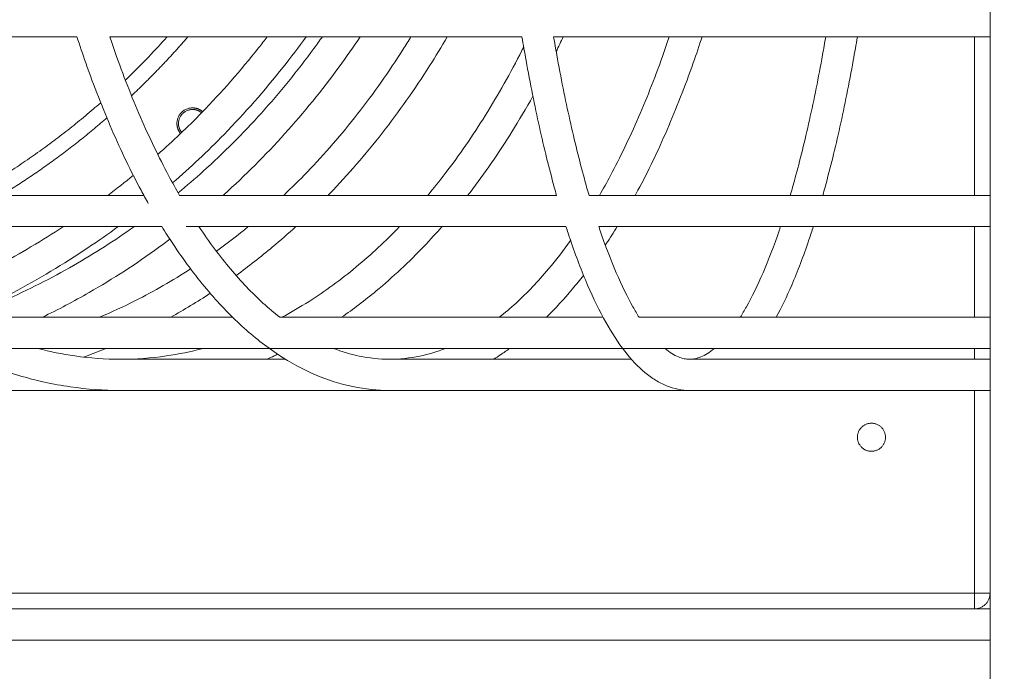
# Model space of a CAD drawing. Units: millimetres. Extents: x -6335.5 to -6320.6, y 77.8 to 97.1.
# Drawn here: x -6331.6 to -6331.3, y 90.5 to 90.8 of the extents above; entities that cross this region are included whole.
import ezdxf

# ---------------------------------------------------------------- set-up
doc = ezdxf.new("R2010")
doc.units = ezdxf.units.MM
doc.layers.get('0').update_dxf_attribs({"lineweight": 5})
doc.layers.add('DIASTASEIS', color=253, linetype='Continuous', lineweight=15)
doc.styles.get("Standard").update_dxf_attribs({"font": 'ARIALN.TTF'})
doc.dimstyles.new('STANDARD_ACAD', dxfattribs={"dimtxt": 0.18, "dimasz": 0.15, "dimexe": 0.18, "dimexo": 0.0625, "dimgap": 0.09, "dimtad": 0, "dimtih": 1, "dimtoh": 1, "dimzin": 0, "dimdsep": 46, "dimtxsty": 'Standard', "dimblk": 'OBLIQUE', "dimcen": 0.09, "dimadec": 0, "dimazin": 0, "dimtfac": 1, "dimtofl": 0, "dimtmove": 0, "dimatfit": 3, "dimfxl": 1, "dimtolj": 1, "dimtzin": 0, "dimarcsym": 0})

# ---------------------------------------------------------------- blocks, each defined once
blk = doc.blocks.new('_Oblique')
at = {"color": 0, "linetype": 'ByBlock', "lineweight": -2}
blk.add_line((-0.5, -0.5), (0.5, 0.5), dxfattribs=at)
blk = doc.blocks.new('*D26')
at = {"layer": 'Defpoints', "color": 0}
for p in [(-6330.77517, 95.40398), (-6332.92774, 89.31698), (-6332.46118, 89.31698)]:
    blk.add_point(p, dxfattribs=at)
at = {"layer": 'DIASTASEIS', "color": 0, "lineweight": -2}
for p, q in [((-6330.83767, 95.40398), (-6333.10774, 95.40398)), ((-6332.92774, 95.40398), (-6332.92774, 92.54239)), ((-6332.92774, 89.31698), (-6332.92774, 92.17858)), ((-6332.52368, 89.31698), (-6333.10774, 89.31698))]:
    blk.add_line(p, q, dxfattribs=at)
at = {"layer": 'DIASTASEIS', "color": 0, "linetype": 'ByBlock', "lineweight": -2, "xscale": 0.15, "yscale": 0.15, "zscale": 0.15}
for p, rotation in [((-6332.92774, 95.40398), 90), ((-6332.92774, 89.31698), 270)]:
    blk.add_blockref('_Oblique', p, dxfattribs=dict(at, rotation=rotation))
at = {"layer": 'DIASTASEIS', "color": 0, "insert": (-6332.92774, 92.36048), "char_height": 0.18, "attachment_point": 5}
blk.add_mtext('\\A1;\\A1;6.10', dxfattribs=at)
blk = doc.blocks.new('FRONT')
for points, degree in [([(-6331.27017, 89.39698), (-6331.27017, 90.43998), (-6331.27017, 91.48298)], 2), ([(-6331.40692, 90.75034), (-6331.40767, 90.74874), (-6331.40842, 90.74715), (-6331.40919, 90.74558)], 3), ([(-6331.27517, 90.6995), (-6331.27517, 90.72492), (-6331.27517, 90.75034)], 2), ([(-6331.55284, 90.6995), (-6331.55008, 90.70158), (-6331.54736, 90.70372), (-6331.54469, 90.70591)], 3), ([(-6331.51807, 90.6816), (-6331.5146, 90.68411), (-6331.51119, 90.68675), (-6331.50783, 90.6895)], 3), ([(-6331.27517, 90.66044), (-6331.27517, 90.67497), (-6331.27517, 90.6895)], 2), ([(-6331.52004, 90.66811), (-6331.52419, 90.66538), (-6331.52842, 90.66283), (-6331.5327, 90.66044)], 3), ([(-6331.49461, 90.65044), (-6331.49461, 90.65044), (-6331.49461, 90.65044), (-6331.49461, 90.65044)], 3), ([(-6331.27517, 90.64698), (-6331.27517, 90.64871), (-6331.27517, 90.65044)], 2), ([(-6331.27517, 90.57198), (-6331.27517, 90.60448), (-6331.27517, 90.63698)], 2), ([(-6332.06517, 90.57198), (-6331.67017, 90.57198), (-6331.27517, 90.57198)], 2), ([(-6332.06517, 90.56698), (-6331.67017, 90.56698), (-6331.27517, 90.56698)], 2), ([(-6331.27017, 90.56698), (-6331.27267, 90.56698), (-6331.27517, 90.56698)], 2), ([(-6331.27017, 90.55698), (-6331.67017, 90.55698), (-6332.07017, 90.55698)], 2)]:
    blk.add_open_spline(points, degree=degree)
for points, knots in [([(-6331.56276, 90.75034), (-6331.56731, 90.75034), (-6331.57183, 90.75034), (-6331.57633, 90.75034), (-6331.58651, 90.75034), (-6331.59656, 90.75034), (-6331.60645, 90.75034), (-6331.61642, 90.75034), (-6331.62624, 90.75034), (-6331.63589, 90.75034), (-6331.6456, 90.75034), (-6331.65514, 90.75034), (-6331.66451, 90.75034), (-6331.67391, 90.75034), (-6331.68314, 90.75034), (-6331.69218, 90.75034), (-6331.70125, 90.75034), (-6331.71012, 90.75034), (-6331.71879, 90.75034), (-6331.72747, 90.75034), (-6331.73595, 90.75034), (-6331.74422, 90.75034), (-6331.75248, 90.75034), (-6331.76054, 90.75034), (-6331.76836, 90.75034), (-6331.77618, 90.75034), (-6331.78377, 90.75034), (-6331.79113, 90.75034), (-6331.79847, 90.75034), (-6331.80558, 90.75034), (-6331.81244, 90.75034), (-6331.81927, 90.75034), (-6331.82587, 90.75034), (-6331.83222, 90.75034), (-6331.83853, 90.75034), (-6331.84459, 90.75034), (-6331.8504, 90.75034), (-6331.85618, 90.75034), (-6331.8617, 90.75034), (-6331.86696, 90.75034), (-6331.87218, 90.75034), (-6331.87715, 90.75034), (-6331.88186, 90.75034), (-6331.88652, 90.75034), (-6331.89093, 90.75034), (-6331.89508, 90.75034), (-6331.89919, 90.75034), (-6331.90303, 90.75034), (-6331.90662, 90.75034), (-6331.91017, 90.75034), (-6331.91346, 90.75034), (-6331.9165, 90.75034), (-6331.92245, 90.75034), (-6331.9274, 90.75034), (-6331.93134, 90.75034), (-6331.93516, 90.75034), (-6331.93802, 90.75034), (-6331.93991, 90.75034), (-6331.94173, 90.75034), (-6331.94265, 90.75034), (-6331.94265, 90.75034)], [308.187336, 308.187336, 308.187336, 308.187336, 323.37582, 323.37582, 323.37582, 357.757421, 357.757421, 357.757421, 392.368428, 392.368428, 392.368428, 427.162764, 427.162764, 427.162764, 462.095397, 462.095397, 462.095397, 497.121756, 497.121756, 497.121756, 532.195202, 532.195202, 532.195202, 567.26976, 567.26976, 567.26976, 602.295832, 602.295832, 602.295832, 637.229272, 637.229272, 637.229272, 672.023579, 672.023579, 672.023579, 706.633524, 706.633524, 706.633524, 741.01675, 741.01675, 741.01675, 775.129437, 775.129437, 775.129437, 808.936406, 808.936406, 808.936406, 842.394678, 842.394678, 842.394678, 875.474347, 875.474347, 875.474347, 940.381685, 940.381685, 940.381685, 1003.413834, 1003.413834, 1003.413834, 1064.392209, 1064.392209, 1064.392209, 1064.392209]), ([(-6331.54878, 90.63698), (-6331.55416, 90.63698), (-6331.55954, 90.63737), (-6331.5649, 90.63815), (-6331.57043, 90.63895), (-6331.57594, 90.64016), (-6331.58139, 90.64178), (-6331.587, 90.64345), (-6331.59256, 90.64554), (-6331.59803, 90.64805), (-6331.60363, 90.65063), (-6331.60915, 90.65364), (-6331.61455, 90.65707), (-6331.62006, 90.66057), (-6331.62545, 90.66451), (-6331.63069, 90.66886), (-6331.63601, 90.67327), (-6331.64119, 90.67811), (-6331.64618, 90.68336), (-6331.65123, 90.68865), (-6331.6561, 90.69436), (-6331.66077, 90.70044), (-6331.66546, 90.70655), (-6331.66995, 90.71304), (-6331.67421, 90.71988), (-6331.67847, 90.72672), (-6331.68251, 90.7339), (-6331.6863, 90.74139), (-6331.68779, 90.74433), (-6331.68923, 90.74731), (-6331.69064, 90.75034)], [-876.583374, -876.583374, -876.583374, -876.583374, -851.377228, -851.377228, -851.377228, -825.326538, -825.326538, -825.326538, -798.510894, -798.510894, -798.510894, -771.035459, -771.035459, -771.035459, -743.008759, -743.008759, -743.008759, -714.561419, -714.561419, -714.561419, -685.83028, -685.83028, -685.83028, -656.970902, -656.970902, -656.970902, -628.12436, -628.12436, -628.12436, -616.821339, -616.821339, -616.821339, -616.821339]), ([(-6331.5399, 90.69692), (-6331.54067, 90.6983), (-6331.54144, 90.69971), (-6331.5422, 90.70113), (-6331.54546, 90.70723), (-6331.54858, 90.71371), (-6331.55154, 90.72054), (-6331.5545, 90.72736), (-6331.5573, 90.73452), (-6331.55993, 90.74199), (-6331.5609, 90.74473), (-6331.56184, 90.74752), (-6331.56276, 90.75034)], [-690.569563, -690.569563, -690.569563, -690.569563, -683.861123, -683.861123, -683.861123, -655.095982, -655.095982, -655.095982, -626.3467, -626.3467, -626.3467, -615.790031, -615.790031, -615.790031, -615.790031]), ([(-6331.55223, 90.75034), (-6331.55166, 90.74865), (-6331.55109, 90.74697), (-6331.5505, 90.74531), (-6331.54795, 90.73806), (-6331.54523, 90.73111), (-6331.54237, 90.72452), (-6331.53951, 90.71793), (-6331.53651, 90.71169), (-6331.53338, 90.70584), (-6331.53222, 90.70368), (-6331.53105, 90.70156), (-6331.52986, 90.6995)], [606.828457, 606.828457, 606.828457, 606.828457, 613.276007, 613.276007, 613.276007, 641.462472, 641.462472, 641.462472, 669.623733, 669.623733, 669.623733, 680.054372, 680.054372, 680.054372, 680.054372]), ([(-6331.42016, 90.75034), (-6331.4307, 90.75034), (-6331.44118, 90.75034), (-6331.45158, 90.75034), (-6331.46218, 90.75034), (-6331.47271, 90.75034), (-6331.48315, 90.75034), (-6331.4937, 90.75034), (-6331.50417, 90.75034), (-6331.51454, 90.75034), (-6331.52502, 90.75034), (-6331.53539, 90.75034), (-6331.54565, 90.75034), (-6331.54785, 90.75034), (-6331.55004, 90.75034), (-6331.55223, 90.75034)], [156.436869, 156.436869, 156.436869, 156.436869, 188.918517, 188.918517, 188.918517, 221.996339, 221.996339, 221.996339, 255.456064, 255.456064, 255.456064, 289.261601, 289.261601, 289.261601, 296.510958, 296.510958, 296.510958, 296.510958]), ([(-6331.53685, 90.71259), (-6331.53199, 90.71689), (-6331.52729, 90.72137), (-6331.52276, 90.72602), (-6331.51634, 90.7326), (-6331.51026, 90.73952), (-6331.50454, 90.74675), (-6331.5036, 90.74794), (-6331.50267, 90.74914), (-6331.50175, 90.75034)], [-656.354203, -656.354203, -656.354203, -656.354203, -636.605009, -636.605009, -636.605009, -608.653233, -608.653233, -608.653233, -604.057759, -604.057759, -604.057759, -604.057759]), ([(-6331.48929, 90.75034), (-6331.49169, 90.74702), (-6331.49416, 90.74376), (-6331.4967, 90.74055), (-6331.50263, 90.73305), (-6331.50894, 90.72587), (-6331.5156, 90.71904), (-6331.52088, 90.71362), (-6331.52639, 90.70842), (-6331.53209, 90.70346)], [618.442723, 618.442723, 618.442723, 618.442723, 630.842715, 630.842715, 630.842715, 659.814903, 659.814903, 659.814903, 682.815034, 682.815034, 682.815034, 682.815034]), ([(-6331.5303, 90.70028), (-6331.52759, 90.70252), (-6331.52492, 90.70483), (-6331.52229, 90.7072), (-6331.51579, 90.71306), (-6331.50955, 90.7193), (-6331.50363, 90.72588), (-6331.4977, 90.73246), (-6331.49208, 90.73938), (-6331.48679, 90.7466), (-6331.48589, 90.74784), (-6331.48499, 90.74909), (-6331.4841, 90.75034)], [-676.438369, -676.438369, -676.438369, -676.438369, -665.136334, -665.136334, -665.136334, -637.161369, -637.161369, -637.161369, -609.186345, -609.186345, -609.186345, -604.393991, -604.393991, -604.393991, -604.393991]), ([(-6331.47197, 90.75034), (-6331.47416, 90.74707), (-6331.47641, 90.74386), (-6331.47872, 90.7407), (-6331.4842, 90.7332), (-6331.49004, 90.72602), (-6331.4962, 90.71918), (-6331.50235, 90.71235), (-6331.50883, 90.70587), (-6331.5156, 90.69977), (-6331.51569, 90.69968), (-6331.51579, 90.69959), (-6331.51589, 90.6995)], [618.121839, 618.121839, 618.121839, 618.121839, 630.321963, 630.321963, 630.321963, 659.271467, 659.271467, 659.271467, 688.231621, 688.231621, 688.231621, 688.655078, 688.655078, 688.655078, 688.655078]), ([(-6331.4965, 90.6995), (-6331.49395, 90.70191), (-6331.49145, 90.7044), (-6331.48899, 90.70695), (-6331.48335, 90.71281), (-6331.47795, 90.71904), (-6331.47281, 90.72561), (-6331.46767, 90.73218), (-6331.46279, 90.7391), (-6331.4582, 90.74633), (-6331.45736, 90.74766), (-6331.45653, 90.74899), (-6331.45571, 90.75034)], [-678.361399, -678.361399, -678.361399, -678.361399, -666.128328, -666.128328, -666.128328, -638.116785, -638.116785, -638.116785, -610.099362, -610.099362, -610.099362, -604.953214, -604.953214, -604.953214, -604.953214]), ([(-6331.44407, 90.75034), (-6331.44591, 90.74717), (-6331.44781, 90.74404), (-6331.44976, 90.74097), (-6331.45452, 90.73347), (-6331.45959, 90.72629), (-6331.46493, 90.71945), (-6331.47028, 90.71261), (-6331.47591, 90.70612), (-6331.48178, 90.70002), (-6331.48195, 90.69985), (-6331.48211, 90.69967), (-6331.48228, 90.6995)], [617.585412, 617.585412, 617.585412, 617.585412, 629.430656, 629.430656, 629.430656, 658.338468, 658.338468, 658.338468, 687.263059, 687.263059, 687.263059, 688.075153, 688.075153, 688.075153, 688.075153]), ([(-6331.40907, 90.6995), (-6331.40931, 90.70038), (-6331.40956, 90.70127), (-6331.40981, 90.70216), (-6331.41147, 90.70823), (-6331.41306, 90.71466), (-6331.41457, 90.72144), (-6331.41607, 90.72822), (-6331.4175, 90.73534), (-6331.41884, 90.74276), (-6331.41929, 90.74526), (-6331.41973, 90.74778), (-6331.42016, 90.75034)], [-685.422364, -685.422364, -685.422364, -685.422364, -681.193734, -681.193734, -681.193734, -652.564551, -652.564551, -652.564551, -623.945292, -623.945292, -623.945292, -614.339924, -614.339924, -614.339924, -614.339924]), ([(-6331.41002, 90.75034), (-6331.40969, 90.74839), (-6331.40935, 90.74645), (-6331.409, 90.74454), (-6331.40768, 90.73724), (-6331.40628, 90.73025), (-6331.4048, 90.72361), (-6331.40333, 90.71698), (-6331.40178, 90.7107), (-6331.40016, 90.70481), (-6331.39967, 90.703), (-6331.39917, 90.70123), (-6331.39866, 90.6995)], [608.424936, 608.424936, 608.424936, 608.424936, 615.841844, 615.841844, 615.841844, 644.15733, 644.15733, 644.15733, 672.453012, 672.453012, 672.453012, 681.121949, 681.121949, 681.121949, 681.121949]), ([(-6331.27017, 90.75034), (-6331.28882, 90.75034), (-6331.30747, 90.75034), (-6331.32604, 90.75034), (-6331.34696, 90.75034), (-6331.36779, 90.75034), (-6331.38844, 90.75034), (-6331.39566, 90.75034), (-6331.40285, 90.75034), (-6331.41002, 90.75034)], [5.001114, 5.001114, 5.001114, 5.001114, 60.977657, 60.977657, 60.977657, 124.009364, 124.009364, 124.009364, 146.032474, 146.032474, 146.032474, 146.032474]), ([(-6331.39531, 90.6995), (-6331.39412, 90.70156), (-6331.39295, 90.70368), (-6331.39179, 90.70584), (-6331.38866, 90.71169), (-6331.38566, 90.71793), (-6331.3828, 90.72452), (-6331.37994, 90.73111), (-6331.37722, 90.73805), (-6331.37467, 90.74531), (-6331.37408, 90.74697), (-6331.37351, 90.74865), (-6331.37294, 90.75034)], [-680.053532, -680.053532, -680.053532, -680.053532, -669.626435, -669.626435, -669.626435, -641.460043, -641.460043, -641.460043, -613.278712, -613.278712, -613.278712, -606.828229, -606.828229, -606.828229, -606.828229]), ([(-6331.36241, 90.75034), (-6331.36333, 90.74752), (-6331.36427, 90.74473), (-6331.36524, 90.74199), (-6331.36787, 90.73452), (-6331.37067, 90.72736), (-6331.37363, 90.72054), (-6331.37659, 90.71371), (-6331.37971, 90.70723), (-6331.38297, 90.70113), (-6331.38326, 90.70058), (-6331.38355, 90.70004), (-6331.38385, 90.6995)], [615.790012, 615.790012, 615.790012, 615.790012, 626.349459, 626.349459, 626.349459, 655.093504, 655.093504, 655.093504, 683.863885, 683.863885, 683.863885, 686.430614, 686.430614, 686.430614, 686.430614]), ([(-6331.33417, 90.6995), (-6331.33366, 90.70123), (-6331.33316, 90.703), (-6331.33267, 90.70481), (-6331.33105, 90.7107), (-6331.3295, 90.71698), (-6331.32803, 90.72362), (-6331.32655, 90.73025), (-6331.32515, 90.73724), (-6331.32383, 90.74454), (-6331.32348, 90.74645), (-6331.32314, 90.74839), (-6331.32281, 90.75034)], [-681.12136, -681.12136, -681.12136, -681.12136, -672.455724, -672.455724, -672.455724, -644.154887, -644.154887, -644.154887, -615.844559, -615.844559, -615.844559, -608.424442, -608.424442, -608.424442, -608.424442]), ([(-6331.31267, 90.75034), (-6331.3131, 90.74778), (-6331.31354, 90.74525), (-6331.31399, 90.74276), (-6331.31533, 90.73534), (-6331.31676, 90.72822), (-6331.31826, 90.72144), (-6331.31977, 90.71466), (-6331.32136, 90.70823), (-6331.32302, 90.70216), (-6331.32327, 90.70127), (-6331.32352, 90.70038), (-6331.32376, 90.6995)], [614.340083, 614.340083, 614.340083, 614.340083, 623.948037, 623.948037, 623.948037, 652.562083, 652.562083, 652.562083, 681.196482, 681.196482, 681.196482, 685.422268, 685.422268, 685.422268, 685.422268]), ([(-6331.45036, 90.6995), (-6331.44845, 90.70178), (-6331.44657, 90.70412), (-6331.44472, 90.70653), (-6331.44024, 90.71237), (-6331.43593, 90.7186), (-6331.43184, 90.72517), (-6331.42774, 90.73175), (-6331.42385, 90.73867), (-6331.42019, 90.74591), (-6331.41999, 90.74629), (-6331.4198, 90.74668), (-6331.4196, 90.74707)], [-679.156295, -679.156295, -679.156295, -679.156295, -667.594645, -667.594645, -667.594645, -639.52232, -639.52232, -639.52232, -611.437929, -611.437929, -611.437929, -609.94133, -609.94133, -609.94133, -609.94133]), ([(-6331.41665, 90.73126), (-6331.41881, 90.72737), (-6331.42105, 90.72358), (-6331.42335, 90.71988), (-6331.42761, 90.71305), (-6331.4321, 90.70655), (-6331.43679, 90.70044), (-6331.43703, 90.70013), (-6331.43727, 90.69981), (-6331.43752, 90.6995)], [641.387149, 641.387149, 641.387149, 641.387149, 656.968417, 656.968417, 656.968417, 685.833052, 685.833052, 685.833052, 687.312766, 687.312766, 687.312766, 687.312766]), ([(-6331.6472, 90.6995), (-6331.63282, 90.6995), (-6331.61793, 90.6995), (-6331.6026, 90.6995), (-6331.59381, 90.6995), (-6331.58488, 90.6995), (-6331.57581, 90.6995), (-6331.5668, 90.6995), (-6331.55765, 90.6995), (-6331.54839, 90.6995), (-6331.54604, 90.6995), (-6331.54369, 90.6995), (-6331.54132, 90.6995)], [556.829722, 556.829722, 556.829722, 556.829722, 611.818597, 611.818597, 611.818597, 643.320519, 643.320519, 643.320519, 674.6146, 674.6146, 674.6146, 682.542224, 682.542224, 682.542224, 682.542224]), ([(-6331.52986, 90.6995), (-6331.52674, 90.6995), (-6331.52361, 90.6995), (-6331.52046, 90.6995), (-6331.51113, 90.6995), (-6331.50168, 90.6995), (-6331.49215, 90.6995), (-6331.47338, 90.6995), (-6331.45425, 90.6995), (-6331.43484, 90.6995), (-6331.4263, 90.6995), (-6331.41771, 90.6995), (-6331.40907, 90.6995)], [695.302357, 695.302357, 695.302357, 695.302357, 705.665309, 705.665309, 705.665309, 736.435066, 736.435066, 736.435066, 797.016558, 797.016558, 797.016558, 823.67961, 823.67961, 823.67961, 823.67961]), ([(-6331.39866, 90.6995), (-6331.39159, 90.6995), (-6331.38449, 90.6995), (-6331.37737, 90.6995), (-6331.35858, 90.6995), (-6331.33962, 90.6995), (-6331.32058, 90.6995), (-6331.30382, 90.6995), (-6331.28699, 90.6995), (-6331.27017, 90.6995)], [834.362827, 834.362827, 834.362827, 834.362827, 856.095874, 856.095874, 856.095874, 913.467246, 913.467246, 913.467246, 963.968069, 963.968069, 963.968069, 963.968069]), ([(-6331.53553, 90.6895), (-6331.53984, 90.6895), (-6331.54413, 90.6895), (-6331.54839, 90.6895), (-6331.55765, 90.6895), (-6331.5668, 90.6895), (-6331.57581, 90.6895), (-6331.58488, 90.6895), (-6331.59381, 90.6895), (-6331.6026, 90.6895), (-6331.6203, 90.6895), (-6331.63741, 90.6895), (-6331.65384, 90.6895), (-6331.67035, 90.6895), (-6331.68616, 90.6895), (-6331.7012, 90.6895), (-6331.71624, 90.6895), (-6331.7305, 90.6895), (-6331.7439, 90.6895), (-6331.75723, 90.6895), (-6331.76972, 90.6895), (-6331.78129, 90.6895), (-6331.79275, 90.6895), (-6331.80331, 90.6895), (-6331.81292, 90.6895), (-6331.82238, 90.6895), (-6331.83093, 90.6895), (-6331.83851, 90.6895), (-6331.84594, 90.6895), (-6331.85245, 90.6895), (-6331.85801, 90.6895), (-6331.86342, 90.6895), (-6331.86793, 90.6895), (-6331.87151, 90.6895), (-6331.87499, 90.6895), (-6331.8776, 90.6895), (-6331.87931, 90.6895), (-6331.88098, 90.6895), (-6331.88181, 90.6895), (-6331.88181, 90.6895)], [279.966407, 279.966407, 279.966407, 279.966407, 294.354412, 294.354412, 294.354412, 325.648492, 325.648492, 325.648492, 357.150415, 357.150415, 357.150415, 420.63803, 420.63803, 420.63803, 484.463822, 484.463822, 484.463822, 548.291517, 548.291517, 548.291517, 611.77722, 611.77722, 611.77722, 674.594773, 674.594773, 674.594773, 736.433981, 736.433981, 736.433981, 797.015228, 797.015228, 797.015228, 856.094836, 856.094836, 856.094836, 913.466588, 913.466588, 913.466588, 968.969012, 968.969012, 968.969012, 968.969012]), ([(-6331.61065, 90.66646), (-6331.60293, 90.66964), (-6331.59536, 90.6732), (-6331.58796, 90.67712), (-6331.58081, 90.68092), (-6331.57382, 90.68505), (-6331.56703, 90.6895)], [-745.511839, -745.511839, -745.511839, -745.511839, -719.869175, -719.869175, -719.869175, -695.050891, -695.050891, -695.050891, -695.050891]), ([(-6331.59942, 90.66044), (-6331.59488, 90.6621), (-6331.59037, 90.66391), (-6331.58592, 90.66587), (-6331.57838, 90.66918), (-6331.571, 90.67291), (-6331.5638, 90.67704), (-6331.55715, 90.68086), (-6331.55066, 90.68502), (-6331.54435, 90.6895)], [-763.569413, -763.569413, -763.569413, -763.569413, -747.55917, -747.55917, -747.55917, -720.471941, -720.471941, -720.471941, -695.450856, -695.450856, -695.450856, -695.450856]), ([(-6331.54952, 90.6895), (-6331.55272, 90.68715), (-6331.55597, 90.68487), (-6331.55927, 90.68266), (-6331.56702, 90.67745), (-6331.57504, 90.67266), (-6331.58328, 90.66829), (-6331.58854, 90.6655), (-6331.5939, 90.66288), (-6331.59933, 90.66044)], [705.502215, 705.502215, 705.502215, 705.502215, 717.614926, 717.614926, 717.614926, 746.13465, 746.13465, 746.13465, 764.371735, 764.371735, 764.371735, 764.371735]), ([(-6331.46258, 90.63698), (-6331.46651, 90.63698), (-6331.47043, 90.63739), (-6331.47432, 90.6382), (-6331.47834, 90.63904), (-6331.48233, 90.6403), (-6331.48626, 90.64197), (-6331.4903, 90.6437), (-6331.49427, 90.64585), (-6331.49817, 90.64842), (-6331.50216, 90.65106), (-6331.50607, 90.65412), (-6331.50987, 90.6576), (-6331.51376, 90.66114), (-6331.51754, 90.66511), (-6331.52122, 90.66949), (-6331.52494, 90.67393), (-6331.52856, 90.67879), (-6331.53204, 90.68404), (-6331.53322, 90.68582), (-6331.53438, 90.68764), (-6331.53553, 90.6895)], [-874.327853, -874.327853, -874.327853, -874.327853, -849.111894, -849.111894, -849.111894, -823.062808, -823.062808, -823.062808, -796.268612, -796.268612, -796.268612, -768.836772, -768.836772, -768.836772, -740.87328, -740.87328, -740.87328, -712.504055, -712.504055, -712.504055, -702.916457, -702.916457, -702.916457, -702.916457]), ([(-6331.40606, 90.6895), (-6331.41571, 90.6895), (-6331.42531, 90.6895), (-6331.43484, 90.6895), (-6331.45425, 90.6895), (-6331.47338, 90.6895), (-6331.49215, 90.6895), (-6331.50168, 90.6895), (-6331.51113, 90.6895), (-6331.52046, 90.6895), (-6331.52289, 90.6895), (-6331.52531, 90.6895), (-6331.52772, 90.6895)], [142.194439, 142.194439, 142.194439, 142.194439, 171.952454, 171.952454, 171.952454, 232.533946, 232.533946, 232.533946, 263.303703, 263.303703, 263.303703, 271.302457, 271.302457, 271.302457, 271.302457]), ([(-6331.52366, 90.6895), (-6331.52038, 90.68457), (-6331.51701, 90.68003), (-6331.51356, 90.67592), (-6331.51015, 90.67185), (-6331.50666, 90.66821), (-6331.50313, 90.66498), (-6331.50135, 90.66336), (-6331.49956, 90.66185), (-6331.49776, 90.66044)], [697.74598, 697.74598, 697.74598, 697.74598, 725.281663, 725.281663, 725.281663, 752.485316, 752.485316, 752.485316, 766.198153, 766.198153, 766.198153, 766.198153]), ([(-6331.49257, 90.6895), (-6331.49503, 90.68726), (-6331.49752, 90.68509), (-6331.50004, 90.68297), (-6331.50387, 90.67977), (-6331.50778, 90.67672), (-6331.51176, 90.67383)], [704.531357, 704.531357, 704.531357, 704.531357, 716.041059, 716.041059, 716.041059, 733.500879, 733.500879, 733.500879, 733.500879]), ([(-6331.49706, 90.66044), (-6331.49414, 90.662), (-6331.49124, 90.66369), (-6331.48838, 90.66551), (-6331.48324, 90.66878), (-6331.47819, 90.67246), (-6331.47326, 90.67655), (-6331.4685, 90.6805), (-6331.46385, 90.68482), (-6331.45934, 90.6895)], [-765.353824, -765.353824, -765.353824, -765.353824, -750.216737, -750.216737, -750.216737, -723.079755, -723.079755, -723.079755, -696.897531, -696.897531, -696.897531, -696.897531]), ([(-6331.44576, 90.6895), (-6331.44761, 90.6874), (-6331.44948, 90.68535), (-6331.45138, 90.68336), (-6331.45638, 90.67812), (-6331.46155, 90.67327), (-6331.46687, 90.66886), (-6331.47049, 90.66585), (-6331.47419, 90.66304), (-6331.47794, 90.66044)], [703.759701, 703.759701, 703.759701, 703.759701, 714.559681, 714.559681, 714.559681, 743.006438, 743.006438, 743.006438, 762.365457, 762.365457, 762.365457, 762.365457]), ([(-6331.36641, 90.63698), (-6331.36767, 90.63698), (-6331.36892, 90.63711), (-6331.37139, 90.63761), (-6331.37261, 90.63798), (-6331.37379, 90.63846), (-6331.37501, 90.63896), (-6331.37621, 90.63957), (-6331.37852, 90.641), (-6331.37965, 90.64182), (-6331.38075, 90.64273), (-6331.383, 90.6446), (-6331.38514, 90.64688), (-6331.3872, 90.64953), (-6331.38931, 90.65224), (-6331.39133, 90.65535), (-6331.3933, 90.65884), (-6331.3953, 90.6624), (-6331.39724, 90.66637), (-6331.39911, 90.67073), (-6331.40102, 90.67515), (-6331.40286, 90.67998), (-6331.40463, 90.6852), (-6331.40511, 90.6866), (-6331.40559, 90.68804), (-6331.40606, 90.6895)], [-871.036394, -871.036394, -871.036394, -871.036394, -858.397054, -858.397054, -845.78203, -845.78203, -845.78203, -832.756029, -832.756029, -819.760424, -819.760424, -819.760424, -793.052701, -793.052701, -793.052701, -765.74512, -765.74512, -765.74512, -737.921514, -737.921514, -737.921514, -709.695674, -709.695674, -709.695674, -702.08295, -702.08295, -702.08295, -702.08295]), ([(-6331.39553, 90.6895), (-6331.39541, 90.68914), (-6331.39529, 90.68878), (-6331.39517, 90.68842), (-6331.39347, 90.68342), (-6331.39171, 90.67883), (-6331.38993, 90.67468), (-6331.38817, 90.6706), (-6331.38638, 90.66694), (-6331.38458, 90.66374), (-6331.38393, 90.66258), (-6331.38328, 90.66148), (-6331.38262, 90.66044)], [698.585595, 698.585595, 698.585595, 698.585595, 700.583796, 700.583796, 700.583796, 728.390171, 728.390171, 728.390171, 755.731007, 755.731007, 755.731007, 765.626023, 765.626023, 765.626023, 765.626023]), ([(-6331.27017, 90.6895), (-6331.28699, 90.6895), (-6331.30382, 90.6895), (-6331.32058, 90.6895), (-6331.33962, 90.6895), (-6331.35858, 90.6895), (-6331.37737, 90.6895), (-6331.38344, 90.6895), (-6331.3895, 90.6895), (-6331.39553, 90.6895)], [5.001392, 5.001392, 5.001392, 5.001392, 55.501766, 55.501766, 55.501766, 112.873138, 112.873138, 112.873138, 131.402431, 131.402431, 131.402431, 131.402431]), ([(-6331.38964, 90.6895), (-6331.39079, 90.68764), (-6331.39195, 90.68582), (-6331.39313, 90.68404), (-6331.39323, 90.68388), (-6331.39334, 90.68372), (-6331.39345, 90.68356)], [702.916272, 702.916272, 702.916272, 702.916272, 712.502321, 712.502321, 712.502321, 713.377516, 713.377516, 713.377516, 713.377516]), ([(-6331.35021, 90.66044), (-6331.34955, 90.66148), (-6331.3489, 90.66258), (-6331.34825, 90.66374), (-6331.34645, 90.66694), (-6331.34466, 90.6706), (-6331.3429, 90.67468), (-6331.34112, 90.67883), (-6331.33936, 90.68342), (-6331.33766, 90.68842), (-6331.33754, 90.68878), (-6331.33742, 90.68914), (-6331.3373, 90.6895)], [-765.626178, -765.626178, -765.626178, -765.626178, -755.728785, -755.728785, -755.728785, -728.3879, -728.3879, -728.3879, -700.582089, -700.582089, -700.582089, -698.585679, -698.585679, -698.585679, -698.585679]), ([(-6331.32677, 90.6895), (-6331.32724, 90.68804), (-6331.32772, 90.68661), (-6331.3282, 90.6852), (-6331.32997, 90.67998), (-6331.33181, 90.67515), (-6331.33372, 90.67073), (-6331.33532, 90.66701), (-6331.33696, 90.66358), (-6331.33865, 90.66044)], [702.082986, 702.082986, 702.082986, 702.082986, 709.693946, 709.693946, 709.693946, 737.919208, 737.919208, 737.919208, 761.642843, 761.642843, 761.642843, 761.642843]), ([(-6331.53296, 90.68545), (-6331.53417, 90.68454), (-6331.53538, 90.68365), (-6331.53659, 90.68276), (-6331.54377, 90.67755), (-6331.5512, 90.67274), (-6331.55882, 90.66837), (-6331.56374, 90.66555), (-6331.56874, 90.6629), (-6331.57382, 90.66044)], [712.209784, 712.209784, 712.209784, 712.209784, 717.038288, 717.038288, 717.038288, 745.547523, 745.547523, 745.547523, 763.939192, 763.939192, 763.939192, 763.939192]), ([(-6331.42741, 90.66044), (-6331.42561, 90.66185), (-6331.42381, 90.66336), (-6331.42203, 90.66499), (-6331.4185, 90.66821), (-6331.41502, 90.67186), (-6331.41161, 90.67592), (-6331.40923, 90.67876), (-6331.40688, 90.6818), (-6331.40458, 90.68504)], [-766.197901, -766.197901, -766.197901, -766.197901, -752.483107, -752.483107, -752.483107, -725.279406, -725.279406, -725.279406, -706.268623, -706.268623, -706.268623, -706.268623]), ([(-6331.55547, 90.66044), (-6331.55161, 90.66207), (-6331.54779, 90.66384), (-6331.54402, 90.66575), (-6331.53801, 90.6688), (-6331.5321, 90.6722), (-6331.52633, 90.67594)], [-764.354165, -764.354165, -764.354165, -764.354165, -748.621283, -748.621283, -748.621283, -723.579607, -723.579607, -723.579607, -723.579607]), ([(-6331.40042, 90.67386), (-6331.40159, 90.67236), (-6331.40276, 90.67091), (-6331.40395, 90.66949), (-6331.40667, 90.66625), (-6331.40945, 90.66323), (-6331.41229, 90.66044)], [731.830905, 731.830905, 731.830905, 731.830905, 740.870964, 740.870964, 740.870964, 761.578529, 761.578529, 761.578529, 761.578529]), ([(-6331.60051, 90.66044), (-6331.58767, 90.66044), (-6331.57436, 90.66044), (-6331.56065, 90.66044), (-6331.54531, 90.66044), (-6331.52946, 90.66044), (-6331.51318, 90.66044), (-6331.51308, 90.66044), (-6331.51298, 90.66044), (-6331.51288, 90.66044)], [486.588177, 486.588177, 486.588177, 486.588177, 535.756674, 535.756674, 535.756674, 590.763522, 590.763522, 590.763522, 591.100895, 591.100895, 591.100895, 591.100895]), ([(-6331.49776, 90.66044), (-6331.48666, 90.66044), (-6331.47537, 90.66044), (-6331.46393, 90.66044), (-6331.4475, 90.66044), (-6331.43074, 90.66044), (-6331.41375, 90.66044), (-6331.40726, 90.66044), (-6331.40073, 90.66044), (-6331.39418, 90.66044)], [607.98384, 607.98384, 607.98384, 607.98384, 644.91525, 644.91525, 644.91525, 697.965649, 697.965649, 697.965649, 718.222992, 718.222992, 718.222992, 718.222992]), ([(-6331.38262, 90.66044), (-6331.37625, 90.66044), (-6331.36985, 90.66044), (-6331.36342, 90.66044), (-6331.34696, 90.66044), (-6331.33036, 90.66044), (-6331.31369, 90.66044), (-6331.29922, 90.66044), (-6331.28469, 90.66044), (-6331.27017, 90.66044)], [730.096518, 730.096518, 730.096518, 730.096518, 749.700177, 749.700177, 749.700177, 799.939097, 799.939097, 799.939097, 843.539642, 843.539642, 843.539642, 843.539642]), ([(-6331.27017, 90.65044), (-6331.28469, 90.65044), (-6331.29922, 90.65044), (-6331.31369, 90.65044), (-6331.33036, 90.65044), (-6331.34696, 90.65044), (-6331.36342, 90.65044), (-6331.38037, 90.65044), (-6331.39717, 90.65044), (-6331.41375, 90.65044), (-6331.43074, 90.65044), (-6331.4475, 90.65044), (-6331.46393, 90.65044), (-6331.48071, 90.65044), (-6331.49715, 90.65044), (-6331.51318, 90.65044), (-6331.52946, 90.65044), (-6331.54531, 90.65044), (-6331.56065, 90.65044), (-6331.57615, 90.65044), (-6331.59114, 90.65044), (-6331.60552, 90.65044), (-6331.61997, 90.65044), (-6331.63382, 90.65044), (-6331.64699, 90.65044), (-6331.66016, 90.65044), (-6331.67265, 90.65044), (-6331.68438, 90.65044), (-6331.69606, 90.65044), (-6331.70699, 90.65044), (-6331.71713, 90.65044), (-6331.72716, 90.65044), (-6331.7364, 90.65044), (-6331.74482, 90.65044), (-6331.75311, 90.65044), (-6331.76059, 90.65044), (-6331.76723, 90.65044), (-6331.77374, 90.65044), (-6331.77944, 90.65044), (-6331.7843, 90.65044), (-6331.78905, 90.65044), (-6331.793, 90.65044), (-6331.79613, 90.65044), (-6331.79918, 90.65044), (-6331.80146, 90.65044), (-6331.80296, 90.65044), (-6331.80442, 90.65044), (-6331.80515, 90.65044), (-6331.80515, 90.65044)], [5.001252, 5.001252, 5.001252, 5.001252, 48.601744, 48.601744, 48.601744, 98.840664, 98.840664, 98.840664, 150.575192, 150.575192, 150.575192, 203.62559, 203.62559, 203.62559, 257.777319, 257.777319, 257.777319, 312.784166, 312.784166, 312.784166, 368.378781, 368.378781, 368.378781, 424.269703, 424.269703, 424.269703, 480.16229, 480.16229, 480.16229, 535.755402, 535.755402, 535.755402, 590.763429, 590.763429, 590.763429, 644.91474, 644.91474, 644.91474, 697.964481, 697.964481, 697.964481, 749.699268, 749.699268, 749.699268, 799.93852, 799.93852, 799.93852, 848.540841, 848.540841, 848.540841, 848.540841]), ([(-6331.57524, 90.65044), (-6331.57133, 90.64941), (-6331.5674, 90.64861), (-6331.56346, 90.64804), (-6331.55858, 90.64734), (-6331.55368, 90.64698), (-6331.54878, 90.64698)], [808.205491, 808.205491, 808.205491, 808.205491, 827.81138, 827.81138, 827.81138, 852.118709, 852.118709, 852.118709, 852.118709]), ([(-6331.55347, 90.65044), (-6331.55564, 90.64955), (-6331.55783, 90.64871), (-6331.56002, 90.6479), (-6331.56023, 90.64783), (-6331.56044, 90.64775), (-6331.56065, 90.64768)], [791.403896, 791.403896, 791.403896, 791.403896, 800.080038, 800.080038, 800.080038, 800.905048, 800.905048, 800.905048, 800.905048]), ([(-6331.54878, 90.64698), (-6331.54388, 90.64698), (-6331.53898, 90.64734), (-6331.5341, 90.64804), (-6331.53016, 90.64861), (-6331.52623, 90.64941), (-6331.52232, 90.65044)], [-852.118161, -852.118161, -852.118161, -852.118161, -827.810624, -827.810624, -827.810624, -808.205168, -808.205168, -808.205168, -808.205168]), ([(-6331.4984, 90.64858), (-6331.49878, 90.6484), (-6331.49916, 90.64823), (-6331.49954, 90.64805), (-6331.50033, 90.64769), (-6331.50113, 90.64733), (-6331.50193, 90.64698)], [796.659772, 796.659772, 796.659772, 796.659772, 798.510219, 798.510219, 798.510219, 802.418669, 802.418669, 802.418669, 802.418669]), ([(-6331.48054, 90.65044), (-6331.47779, 90.64938), (-6331.47504, 90.64856), (-6331.47229, 90.64799), (-6331.46905, 90.64732), (-6331.46582, 90.64698), (-6331.46258, 90.64698)], [809.5263, 809.5263, 809.5263, 809.5263, 830.182826, 830.182826, 830.182826, 854.502066, 854.502066, 854.502066, 854.502066]), ([(-6331.46258, 90.64698), (-6331.45935, 90.64698), (-6331.45612, 90.64732), (-6331.45288, 90.64799), (-6331.45013, 90.64856), (-6331.44738, 90.64938), (-6331.44463, 90.65044)], [-854.501518, -854.501518, -854.501518, -854.501518, -830.182068, -830.182068, -830.182068, -809.525632, -809.525632, -809.525632, -809.525632]), ([(-6331.42408, 90.65044), (-6331.42504, 90.64974), (-6331.42602, 90.64907), (-6331.427, 90.64842), (-6331.42775, 90.64793), (-6331.42851, 90.64745), (-6331.42926, 90.64698)], [789.528642, 789.528642, 789.528642, 789.528642, 796.267937, 796.267937, 796.267937, 801.438825, 801.438825, 801.438825, 801.438825]), ([(-6331.37438, 90.65044), (-6331.37437, 90.65043), (-6331.37436, 90.65043), (-6331.37435, 90.65042), (-6331.37281, 90.64913), (-6331.37137, 90.64827), (-6331.37003, 90.64773), (-6331.36939, 90.64747), (-6331.36877, 90.64728), (-6331.36758, 90.64704), (-6331.36699, 90.64698), (-6331.36641, 90.64698)], [808.345146, 808.345146, 808.345146, 808.345146, 808.504931, 808.504931, 808.504931, 833.736092, 833.736092, 833.736092, 845.945962, 845.945962, 858.112648, 858.112648, 858.112648, 858.112648]), ([(-6331.36641, 90.64698), (-6331.36584, 90.64698), (-6331.36525, 90.64704), (-6331.36406, 90.64728), (-6331.36344, 90.64747), (-6331.3628, 90.64773), (-6331.36146, 90.64827), (-6331.36002, 90.64913), (-6331.35848, 90.65042), (-6331.35847, 90.65043), (-6331.35846, 90.65043), (-6331.35845, 90.65044)], [-858.112101, -858.112101, -858.112101, -858.112101, -845.945889, -845.945889, -833.735324, -833.735324, -833.735324, -808.50216, -808.50216, -808.50216, -808.345628, -808.345628, -808.345628, -808.345628]), ([(-6331.54878, 90.64698), (-6331.53764, 90.64698), (-6331.52608, 90.64698), (-6331.51415, 90.64698), (-6331.50816, 90.64698), (-6331.50207, 90.64698), (-6331.4959, 90.64698)], [408.66852, 408.66852, 408.66852, 408.66852, 451.441601, 451.441601, 451.441601, 472.923236, 472.923236, 472.923236, 472.923236]), ([(-6331.46258, 90.64698), (-6331.45277, 90.64698), (-6331.44278, 90.64698), (-6331.43265, 90.64698), (-6331.4188, 90.64698), (-6331.40468, 90.64698), (-6331.39036, 90.64698), (-6331.38861, 90.64698), (-6331.38685, 90.64698), (-6331.38509, 90.64698)], [510.720632, 510.720632, 510.720632, 510.720632, 543.42127, 543.42127, 543.42127, 588.122826, 588.122826, 588.122826, 593.599573, 593.599573, 593.599573, 593.599573]), ([(-6331.36641, 90.64698), (-6331.36029, 90.64698), (-6331.35414, 90.64698), (-6331.34796, 90.64698), (-6331.33409, 90.64698), (-6331.3201, 90.64698), (-6331.30605, 90.64698), (-6331.29412, 90.64698), (-6331.28215, 90.64698), (-6331.27017, 90.64698)], [612.862816, 612.862816, 612.862816, 612.862816, 631.715596, 631.715596, 631.715596, 674.048131, 674.048131, 674.048131, 709.99988, 709.99988, 709.99988, 709.99988]), ([(-6331.27017, 90.63698), (-6331.28215, 90.63698), (-6331.29412, 90.63698), (-6331.30605, 90.63698), (-6331.3201, 90.63698), (-6331.33409, 90.63698), (-6331.34796, 90.63698), (-6331.36224, 90.63698), (-6331.3764, 90.63698), (-6331.39036, 90.63698), (-6331.40468, 90.63698), (-6331.4188, 90.63698), (-6331.43265, 90.63698), (-6331.44679, 90.63698), (-6331.46064, 90.63698), (-6331.47415, 90.63698), (-6331.48787, 90.63698), (-6331.50122, 90.63698), (-6331.51415, 90.63698), (-6331.52721, 90.63698), (-6331.53984, 90.63698), (-6331.55195, 90.63698), (-6331.56414, 90.63698), (-6331.57581, 90.63698), (-6331.5869, 90.63698), (-6331.598, 90.63698), (-6331.60852, 90.63698), (-6331.61841, 90.63698), (-6331.62825, 90.63698), (-6331.63746, 90.63698), (-6331.646, 90.63698), (-6331.65445, 90.63698), (-6331.66224, 90.63698), (-6331.66934, 90.63698), (-6331.67632, 90.63698), (-6331.68263, 90.63698), (-6331.68822, 90.63698), (-6331.6937, 90.63698), (-6331.69851, 90.63698), (-6331.7026, 90.63698), (-6331.7066, 90.63698), (-6331.70993, 90.63698), (-6331.71257, 90.63698), (-6331.71514, 90.63698), (-6331.71706, 90.63698), (-6331.71833, 90.63698), (-6331.71955, 90.63698), (-6331.72017, 90.63698), (-6331.72017, 90.63698)], [5.001315, 5.001315, 5.001315, 5.001315, 40.953011, 40.953011, 40.953011, 83.285546, 83.285546, 83.285546, 126.878316, 126.878316, 126.878316, 171.579871, 171.579871, 171.579871, 217.209434, 217.209434, 217.209434, 263.559541, 263.559541, 263.559541, 310.404915, 310.404915, 310.404915, 357.499964, 357.499964, 357.499964, 404.596417, 404.596417, 404.596417, 451.440525, 451.440525, 451.440525, 497.791625, 497.791625, 497.791625, 543.420836, 543.420836, 543.420836, 588.121838, 588.121838, 588.121838, 631.714828, 631.714828, 631.714828, 674.047644, 674.047644, 674.047644, 715.001142, 715.001142, 715.001142, 715.001142])]:
    blk.add_open_spline(points, degree=3, knots=knots)
for points, weights in [([(-6331.54724, 90.73644), (-6331.54025, 90.74313), (-6331.53381, 90.75034)], [0.853652301578, 0.853296926979, 0.854218368156]), ([(-6331.52715, 90.75034), (-6331.53572, 90.74042), (-6331.54526, 90.73142)], [0.854698021132, 0.853091686601, 0.853739625863]), ([(-6331.59687, 90.6995), (-6331.57448, 90.7122), (-6331.55514, 90.72919)], [0.869257740186, 0.857284195327, 0.854439699439]), ([(-6331.55314, 90.7243), (-6331.56906, 90.7105), (-6331.58702, 90.6995)], [0.854636487764, 0.857158623674, 0.865553888722]), ([(-6331.27517, 90.56698), (-6331.27517, 90.56698), (-6331.27517, 90.57198)], [1, 0.707106781187, 1]), ([(-6331.27517, 90.57198), (-6331.27017, 90.57198), (-6331.27017, 90.57198)], [1, 0.707106781186, 1]), ([(-6331.27017, 90.57198), (-6331.27017, 90.56698), (-6331.27517, 90.56698)], [1, 0.707106781187, 1])]:
    blk.add_rational_spline(points, weights, degree=2)
for points, weights, knots in [([(-6331.52954, 90.71931), (-6331.53071, 90.72071), (-6331.53071, 90.72253), (-6331.53071, 90.72753), (-6331.52571, 90.72753), (-6331.52387, 90.72753), (-6331.52246, 90.72633)], [0.855139651533, 0.868794864806, 1, 0.707106781187, 1, 0.867230476632, 0.854830734489], [27.897638, 27.897638, 27.897638, 31.415927, 31.415927, 39.269908, 39.269908, 42.830146, 42.830146, 42.830146]), ([(-6331.52918, 90.71966), (-6331.53021, 90.72091), (-6331.53021, 90.72253), (-6331.53021, 90.72703), (-6331.52571, 90.72703), (-6331.52407, 90.72703), (-6331.52281, 90.72597)], [0.855413070474, 0.870056233172, 1, 0.707106781187, 1, 0.868488572677, 0.855076537253], [12287.303542, 12287.303542, 12287.303542, 12290.43956, 12290.43956, 12297.508143, 12297.508143, 12300.681995, 12300.681995, 12300.681995]), ([(-6331.30367, 90.62198), (-6331.30367, 90.61748), (-6331.30817, 90.61748), (-6331.31267, 90.61748), (-6331.31267, 90.62198), (-6331.31267, 90.62648), (-6331.30817, 90.62648), (-6331.30367, 90.62648), (-6331.30367, 90.62198)], [1, 0.707106781187, 1, 0.707106781187, 1, 0.707106781187, 1, 0.707106781187, 1], [12205.616558, 12205.616558, 12205.616558, 12212.685142, 12212.685142, 12219.753725, 12219.753725, 12226.822309, 12226.822309, 12233.890892, 12233.890892, 12233.890892])]:
    blk.add_rational_spline(points, weights, degree=2, knots=knots)

msp = doc.modelspace()

# ---------------------------------------------------------------- block references
msp.add_blockref('FRONT', (0, 0))

# ---------------------------------------------------------------- dimensions: what is measured, and where the dimension line sits
at = {"layer": 'DIASTASEIS'}
dim = msp.add_linear_dim(base=(-6332.92774, 89.31698), p1=(-6330.77517, 95.40398), p2=(-6332.46118, 89.31698), angle=90, text='\\A1;<>0', dimstyle='STANDARD_ACAD', override={"dimdec": 1, "dimtxsty": 'Standard', "dimtmove": 2}, dxfattribs=at)
dim.commit()
dim.dimension.update_dxf_attribs({"geometry": '*D26', "text_midpoint": (-6332.92774, 92.36048)})

doc.saveas('drawing.dxf')
